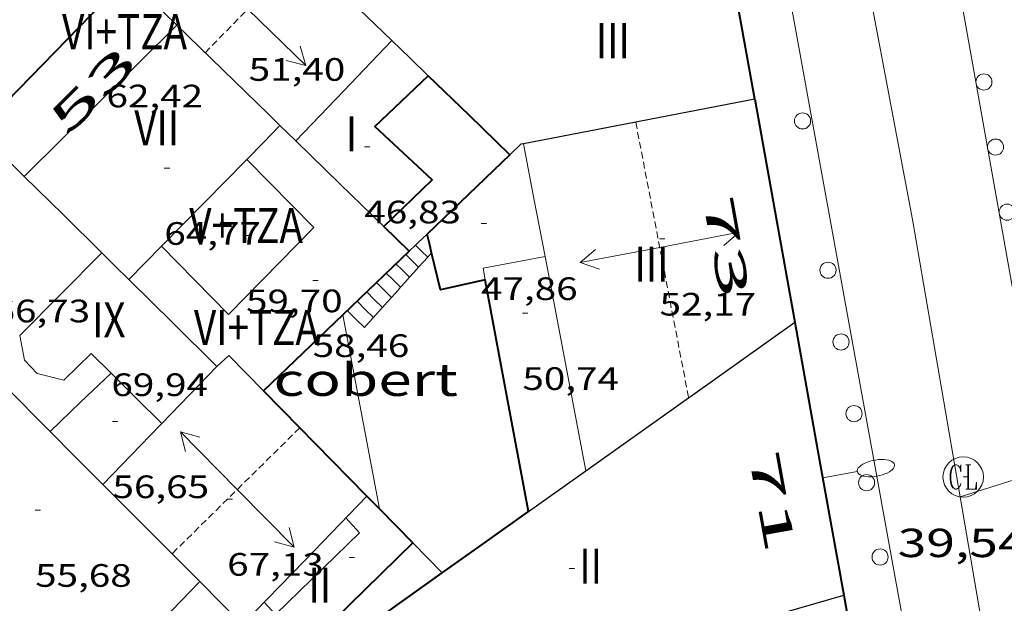
# Model space of a CAD drawing. Units: inches. Extents: x 452993 to 454009, y 4598997 to 4599502.
# Drawn here: x 453219 to 453255, y 4599176 to 4599198 of the extents above; entities that cross this region are included whole.
import ezdxf
from ezdxf.enums import TextEntityAlignment as Align

# ---------------------------------------------------------------- set-up
doc = ezdxf.new("R2010")
doc.units = ezdxf.units.IN
doc.header["$MEASUREMENT"] = 0
doc.linetypes.add('DGN Style 1', pattern=[6.297422240000001, 0.01047824, -6.286944000000001])
doc.linetypes.add('TRAZOS2', pattern=[0.375, 0.25, -0.125])
for name, color, linetype, lineweight in [('CARENER', 7, 'Continuous', 0), ('COBERT', 7, 'Continuous', 0), ('COTA ALTIMETRICA', 7, 'Continuous', 0), ('COTA EDIFICI', 7, 'Continuous', 0), ('EIX VIA URBANA PAVIMENTADA', 7, 'Continuous', 0), ('ESCALES', 7, 'Continuous', 0), ('FACANA EXTERIOR', 7, 'Continuous', 0), ('FANAL', 7, 'Continuous', 0), ('LINIA DE VOLADA', 7, 'Continuous', 0), ('LINIA VOLUMETRICA', 7, 'Continuous', 0), ('MITGERES', 7, 'Continuous', 0), ('MUR', 7, 'Continuous', 0), ('PROTECCIO PEATONAL', 7, 'Continuous', 0), ('REGISTRE CLAVEGUERAM', 7, 'Continuous', 0), ('TEXT DE NUMERO DE PLANTES', 7, 'Continuous', 0), ('TEXT DE NUMERO DE POLICIA', 7, 'Continuous', 0), ('VORERA', 7, 'Continuous', 0)]:
    doc.layers.add(name, color=color, linetype=linetype, lineweight=lineweight)
doc.styles.add('Style-Arial', font='ARIAL.TTF')

# ---------------------------------------------------------------- blocks, each defined once
blk = doc.blocks.new('COTA')
at = {"color": 0, "linetype": 'ByBlock', "lineweight": -2}
blk.add_line((0, 0), (0.2, 0), dxfattribs=at)
blk = doc.blocks.new('PPEAT')
at = {"color": 0, "linetype": 'ByBlock', "lineweight": -2}
blk.add_circle((0, 0), 0.2991005201944986, dxfattribs=at)
blk = doc.blocks.new('SENTIT')
at = {"color": 0, "linetype": 'ByBlock', "lineweight": -2}
blk.add_line((0, 0), (3, 0), dxfattribs=at)
at = {"color": 0, "linetype": 'ByBlock', "lineweight": -2, "flags": 128}
blk.add_lwpolyline([(2.35, 0.376), (3, 0), (2.35, -0.374)], dxfattribs=at)
blk = doc.blocks.new('FANALP')
at = {"color": 0, "linetype": 'ByBlock', "lineweight": -2, "flags": 128}
for points in [[(1.3, 0), (0, 0)], [(2.7, 0), (2.692, 0.046), (2.668, 0.09), (2.63, 0.132), (2.576, 0.17), (2.51, 0.206), (2.432, 0.236), (2.344, 0.262), (2.248, 0.28), (2.146, 0.294), (2.04, 0.3), (1.936, 0.298), (1.83, 0.292), (1.73, 0.278), (1.636, 0.256), (1.55, 0.23), (1.474, 0.198), (1.41, 0.162), (1.36, 0.122), (1.326, 0.08), (1.304, 0.036), (1.3, -0.01), (1.312, -0.056), (1.34, -0.1), (1.382, -0.14), (1.438, -0.18), (1.508, -0.214), (1.588, -0.242), (1.678, -0.266), (1.776, -0.284), (1.878, -0.296), (1.982, -0.3), (2.088, -0.298), (2.192, -0.288), (2.292, -0.272), (2.384, -0.252), (2.468, -0.224), (2.54, -0.19), (2.602, -0.154), (2.648, -0.112), (2.68, -0.07), (2.698, -0.024), (2.7, 0)]]:
    blk.add_lwpolyline(points, dxfattribs=at)
blk = doc.blocks.new('RCLAVC')
at = {"color": 0, "linetype": 'ByBlock', "lineweight": -2, "flags": 128}
for points in [[(-0.158, 0.43), (-0.122, 0.26), (-0.122, 0.6), (-0.158, 0.43), (-0.228, 0.544), (-0.332, 0.6), (-0.402, 0.6), (-0.508, 0.544), (-0.578, 0.43), (-0.612, 0.316), (-0.648, 0.146), (-0.648, -0.146), (-0.612, -0.316), (-0.578, -0.43), (-0.508, -0.544), (-0.402, -0.6), (-0.332, -0.6), (-0.228, -0.544), (-0.158, -0.43), (-0.122, -0.316)], [(-0.402, 0.6), (-0.472, 0.544), (-0.542, 0.43), (-0.578, 0.316), (-0.612, 0.146), (-0.612, -0.146), (-0.578, -0.316), (-0.542, -0.43), (-0.472, -0.544), (-0.402, -0.6)], [(0.122, 0.6), (0.368, 0.6)], [(0.226, 0.6), (0.226, -0.6)], [(0.262, 0.6), (0.262, -0.6)], [(0.122, -0.6), (0.648, -0.6), (0.648, -0.26), (0.612, -0.6)]]:
    blk.add_lwpolyline(points, dxfattribs=at)
at = {"color": 0, "linetype": 'ByBlock', "lineweight": -2}
blk.add_circle((-0.001401012718677521, -0.0007607361078262329), 1, dxfattribs=at)

msp = doc.modelspace()

# ---------------------------------------------------------------- linework, layer by layer
at = {"layer": 'CARENER', "color": 1, "linetype": 'TRAZOS2', "lineweight": 20}
for points, elevation in [([(453225.57495103, 4599196.456198944), (453229.1619345366, 4599200.127126342)], 51.32707957738081), ([(453241.5289562498, 4599193.884073908), (453241.5289987296, 4599193.883852436)], 52.04808069521459), ([(453241.5289987296, 4599193.883852436), (453243.4878746393, 4599183.671080518)], 52.04808117229065), ([(453243.4878746393, 4599183.671080518), (453243.4878817953, 4599183.67104321)], 52.07008064895941), ([(453229.0827400123, 4599182.558041302), (453224.3498082609, 4599177.890179455)], 67.30910416824729), ([(453229.0828510174, 4599182.55815078), (453229.0827400123, 4599182.558041302)], 67.30910435587339)]:
    msp.add_lwpolyline(points, dxfattribs=dict(at, elevation=elevation))
at = {"layer": 'COBERT', "color": 1, "linetype": 'Continuous', "lineweight": 0, "extrusion": (-0.01181601394383738, 8.967304235252596e-08, 0.9999301884704108), "elevation": -5308.435739503945, "flags": 128}
msp.add_lwpolyline([(453199.5850175332, 4599186.739621222), (453200.2620386038, 4599183.148610517), (453200.9390596665, 4599179.556599812)], dxfattribs=at)
at = {"layer": 'EIX VIA URBANA PAVIMENTADA', "color": 1, "linetype": 'Continuous', "lineweight": 20}
for points in [[(453231.8012174829, 4599230.301204175, 43.62406763464961), (453247.3161174731, 4599213.950061104, 42.02306515245922), (453251.7859447455, 4599190.271990479, 40.35906257259361), (453253.546136856, 4599179.994045439, 39.92132673838778)], [(453343.7071885052, 4599209.349297007, 41.87206339337006), (453339.3422057601, 4599206.78135174, 41.71906468113761), (453308.7410870322, 4599197.386569361, 40.99106355244641), (453253.546136856, 4599179.994045439, 39.92106707662631)], [(453253.546136856, 4599179.994045439, 39.92106707662631), (453253.5458694893, 4599179.993961189, 39.92106189351841)], [(453253.546136856, 4599179.994045439, 39.92132673838778), (453263.1094606213, 4599124.152802047, 37.5430582066672)]]:
    msp.add_polyline3d(points, dxfattribs=at)
at = {"layer": 'ESCALES', "color": 1, "linetype": 'Continuous', "lineweight": 0, "flags": 128}
for points, elevation in [([(453233.3692974695, 4599189.322747139), (453233.3689089917, 4599189.323128747)], 47.84407417733761), ([(453233.4859029892, 4599188.508126595), (453233.2479043957, 4599188.742128764), (453233.0089058083, 4599188.977130942)], 47.37707345330081), ([(453233.1508996473, 4599188.136128561), (453232.8989011307, 4599188.383130856), (453232.6469026141, 4599188.63013315)], 46.91107273081441), ([(453232.8148963038, 4599187.764130534), (453232.5518978688, 4599188.024132933), (453232.2868994307, 4599188.284135345)], 46.445072008328), ([(453232.1458896291, 4599187.021134458), (453231.8558913419, 4599187.306137099), (453231.5648930608, 4599187.592139751)], 45.5120705618048), ([(453232.4798929619, 4599187.392132497), (453232.2038945978, 4599187.664135014), (453231.9258962458, 4599187.938137548)], 45.97907128584161), ([(453231.8118862811, 4599186.648136414), (453231.5078880708, 4599186.946139182), (453231.2038898682, 4599187.245141952)], 45.04606983931841), ([(453231.4768829392, 4599186.276138379), (453231.159884815, 4599186.588141268), (453230.8428866832, 4599186.899144155)], 44.58006911683201)]:
    msp.add_lwpolyline(points, dxfattribs=dict(at, elevation=elevation))
at = {"layer": 'ESCALES', "color": 1, "linetype": 'Continuous', "lineweight": 0, "elevation": 47.84407417733761}
msp.add_lwpolyline([(453233.8209063236, 4599188.879124629), (453233.5949076577, 4599189.101126688), (453233.3692974695, 4599189.322747139)], dxfattribs=at)
at = {"layer": 'ESCALES', "color": 1, "linetype": 'Continuous', "lineweight": 0, "extrusion": (-0.6736514191383505, -0.3039584261668152, 0.6736490485817369), "elevation": -1703251.421470111, "flags": 128}
msp.add_lwpolyline([(-4005791.71635882, 1552587.584260758), (-4005791.6720507, 1552587.434067992), (-4005791.627331293, 1552587.285228315)], dxfattribs=at)
at = {"layer": 'ESCALES', "color": 1, "linetype": 'Continuous', "lineweight": 0, "extrusion": (0.7061940493525369, -0.7062047663076829, 0.0506437824750262), "elevation": -2927895.644631892, "flags": 128}
msp.add_lwpolyline([(3572580.107958042, 148518.3859262534), (3572579.85905607, 148518.1346033617), (3572579.60873988, 148517.8832804701)], dxfattribs=at)
at = {"layer": 'ESCALES', "color": 1, "linetype": 'Continuous', "lineweight": 0, "extrusion": (-0.6735970458719855, -0.3041990508660132, 0.6735948019727818), "elevation": -1704333.458346984, "flags": 128}
msp.add_lwpolyline([(-4005037.55408311, 1553343.870955668), (-4005037.453714615, 1553343.530000308), (-4005037.352934535, 1553343.190397946)], dxfattribs=at)
at = {"layer": 'ESCALES', "color": 1, "linetype": 'Continuous', "lineweight": 0, "extrusion": (-0.7420975761461966, 0.6702918673816199, 2.853726986650953e-08), "elevation": 2746455.181494618, "flags": 128}
msp.add_lwpolyline([(-3716844.863137132, 47.01069667404744), (-3716844.612497559, 46.75869628320358), (-3716844.36185799, 46.50669589255047)], dxfattribs=at)
at = {"layer": 'ESCALES', "color": 1, "linetype": 'Continuous', "lineweight": 0, "extrusion": (-0.6484597573081589, -0.3381990262762704, 0.6819980658166314), "elevation": -1849312.29371328, "flags": 128}
msp.add_lwpolyline([(-3868311.894756558, 1724573.918857319), (-3868311.845551063, 1724573.727431251), (-3868311.719837222, 1724573.231090798)], dxfattribs=at)
at = {"layer": 'ESCALES', "color": 1, "linetype": 'Continuous', "lineweight": 0, "extrusion": (-0.8792835041900385, 0.336797384702492, 0.3367907969598459), "elevation": 1150489.962311443, "flags": 128}
msp.add_lwpolyline([(-4457018.350953629, -411466.4224298564), (-4457018.117525016, -411466.6879415706), (-4457017.885030247, -411466.9545153314)], dxfattribs=at)
at = {"layer": 'ESCALES', "color": 1, "linetype": 'Continuous', "lineweight": 0, "extrusion": (-0.8801936733982707, 0.3356065520566307, 0.3355999694968972), "elevation": 1144600.528039695, "flags": 128}
msp.add_lwpolyline([(-4458877.388302679, -407728.7122724365), (-4458877.154076419, -407728.9787259018), (-4458876.920784546, -407729.2462409348)], dxfattribs=at)
at = {"layer": 'ESCALES', "color": 1, "linetype": 'Continuous', "lineweight": 0, "extrusion": (-0.673597069326982, -0.3041990181144305, 0.6735947933084976), "elevation": -1704333.318347284, "flags": 128}
msp.add_lwpolyline([(-4005036.671176646, 1553340.305353476), (-4005036.57080814, 1553339.96439812), (-4005036.470028048, 1553339.624795762)], dxfattribs=at)
at = {"layer": 'FACANA EXTERIOR', "color": 1, "linetype": 'Continuous', "lineweight": 40, "extrusion": (0.9695619623178537, 0.1094926089604218, 0.2189999310716623), "elevation": 943040.8873178354, "flags": 128}
msp.add_lwpolyline([(4519283.360991959, -211603.0642255429), (4519286.349740422, -211602.1746291324), (4519289.340476256, -211601.2860576025)], dxfattribs=at)
at = {"layer": 'FACANA EXTERIOR', "color": 1, "linetype": 'Continuous', "lineweight": 40, "extrusion": (0.3737154424510741, -0.3548448763534634, 0.856984178266608), "elevation": -1462572.408608053, "flags": 128}
msp.add_lwpolyline([(3647303.77811462, 2432291.995633736), (3647303.997969713, 2432291.989812359), (3647311.714814757, 2432291.88114664)], dxfattribs=at)
at = {"layer": 'FACANA EXTERIOR', "color": 1, "linetype": 'Continuous', "lineweight": 40, "extrusion": (-0.5724815768416286, -0.5869708309376492, 0.5724771504656655), "elevation": -2959027.953736822, "flags": 128}
msp.add_lwpolyline([(-2886762.501362175, 2066096.023957434), (-2886764.603880465, 2066096.006882585), (-2886766.705682862, 2066095.991027368)], dxfattribs=at)
at = {"layer": 'FACANA EXTERIOR', "color": 1, "linetype": 'Continuous', "lineweight": 40, "extrusion": (-0.5720096835659719, -0.2185757477560462, 0.7905881129890848), "elevation": -1264490.279927378, "flags": 128}
msp.add_lwpolyline([(-4134436.838758934, 1632642.161225018), (-4134432.71596885, 1632641.173223676), (-4134428.592601595, 1632640.183589274)], dxfattribs=at)
at = {"layer": 'FACANA EXTERIOR', "color": 1, "linetype": 'Continuous', "lineweight": 40, "extrusion": (0.4152365483063203, 0.3984258846950393, 0.81782358938565), "elevation": 2020678.998689401, "flags": 128}
msp.add_lwpolyline([(3004804.03968929, -2871585.975876218), (3004804.039689289, -2871583.3797289), (3004804.03968929, -2871580.783581581)], dxfattribs=at)
at = {"layer": 'FACANA EXTERIOR', "color": 1, "linetype": 'Continuous', "lineweight": 40, "extrusion": (0.6269923221367668, 0.4623480615630279, 0.626988754245605), "elevation": 2410637.106629323, "flags": 128}
msp.add_lwpolyline([(3432615.695544955, -1940087.33966165), (3432616.34170651, -1940087.170219533), (3432616.988461562, -1940086.999493764)], dxfattribs=at)
at = {"layer": 'FACANA EXTERIOR', "color": 1, "linetype": 'Continuous', "lineweight": 40, "flags": 128}
for points, elevation in [([(453233.9679077959, 4599189.043123769), (453233.8849103, 4599189.390124937), (453233.8019128118, 4599189.738126105)], 48.42307507501921), ([(453235.955903245, 4599188.037107124), (453234.2958979246, 4599187.675119157), (453233.9679077959, 4599189.043123769)], 48.42307507501921), ([(453229.0827400123, 4599182.558041302), (453227.7418593029, 4599183.924163072)], 60.69132536217779), ([(453228.9183359185, 4599173.305584785), (453230.5857921457, 4599174.492126871), (453234.3628183894, 4599177.179102379)], 48.65416350697665)]:
    msp.add_lwpolyline(points, dxfattribs=dict(at, elevation=elevation))
at = {"layer": 'FACANA EXTERIOR', "color": 1, "linetype": 'Continuous', "lineweight": 40, "extrusion": (0.4070068091170423, 0.4070006326350607, 0.8177383092206358), "elevation": 2056385.890471211, "flags": 128}
msp.add_lwpolyline([(2931660.68400947, -2921404.347458886), (2931660.720071971, -2921402.262638994), (2931660.754720257, -2921400.177819104)], dxfattribs=at)
at = {"layer": 'FACANA EXTERIOR', "color": 1, "linetype": 'Continuous', "lineweight": 40, "extrusion": (0.70490673226246, 0.07882852056016583, 0.7049060669034961), "elevation": 682072.1183507378, "flags": 128}
msp.add_lwpolyline([(4520317.913514866, -677775.416372799), (4520322.267955778, -677774.9638136623), (4520326.622507833, -677774.5098446842)], dxfattribs=at)
at = {"layer": 'FACANA EXTERIOR', "color": 1, "linetype": 'Continuous', "lineweight": 40, "extrusion": (0.8072892647641051, -0.4173063342266461, 0.4173002113718006), "elevation": -1553358.021668973, "flags": 128}
msp.add_lwpolyline([(4293732.995067536, 713353.0218920631), (4293731.071538935, 713354.5965526261), (4293729.147121998, 713356.1701127973)], dxfattribs=at)
at = {"layer": 'FACANA EXTERIOR', "color": 1, "linetype": 'Continuous', "lineweight": 40, "extrusion": (-0.984261264593699, -0.1767194472049205, 2.172361696450401e-13), "elevation": -1258879.572396982, "flags": 128}
msp.add_lwpolyline([(-4446703.458042546, 53.45008314235427), (-4446698.320164111, 52.70808199195746), (-4446693.182285668, 51.96708084311108)], dxfattribs=at)
at = {"layer": 'FACANA EXTERIOR', "color": 1, "linetype": 'Continuous', "lineweight": 40, "elevation": 55.05308535418226}
msp.add_lwpolyline([(453231.5708356395, 4599180.023127972), (453229.6558474738, 4599181.974145527), (453229.0827400123, 4599182.558041302)], dxfattribs=at)
at = {"layer": 'FACANA EXTERIOR', "color": 1, "linetype": 'Continuous', "lineweight": 40, "extrusion": (-0.7071017264701193, -0.7070909962352234, 0.005428762847656558), "elevation": -3572519.311777198, "flags": 128}
msp.add_lwpolyline([(-2931654.717380541, 19448.65778839081), (-2931655.045478595, 19449.17879687607), (-2931655.372162435, 19449.69980536132)], dxfattribs=at)
at = {"layer": 'FACANA EXTERIOR', "color": 1, "linetype": 'Continuous', "lineweight": 40, "extrusion": (0.918433058824403, 0.2797112048808241, 0.2797183553551121), "elevation": 1702720.442514685, "flags": 128}
msp.add_lwpolyline([(4267617.274505208, -496031.4987349995), (4267618.060972258, -496030.0342746393), (4267618.84648269, -496028.5687727007)], dxfattribs=at)
at = {"layer": 'FACANA EXTERIOR', "color": 1, "linetype": 'Continuous', "lineweight": 40, "extrusion": (-1.675948952929187e-06, -0.1824604383909561, 0.9832131958122671), "elevation": -839120.0996739769, "flags": 128}
msp.add_lwpolyline([(453192.1181009387, 4521984.794011092), (453193.7161015997, 4521985.950427955), (453195.3141022604, 4521987.106844813)], dxfattribs=at)
at = {"layer": 'FACANA EXTERIOR', "color": 1, "linetype": 'Continuous', "lineweight": 40, "extrusion": (0.008909277277475404, -6.759938202659158e-08, 0.9999603116016098), "elevation": 4085.75615447418, "flags": 128}
msp.add_lwpolyline([(453214.8552924907, 4599178.291388586), (453212.4981777529, 4599175.980402889), (453210.1410630075, 4599173.668417186)], dxfattribs=at)
at = {"layer": 'FACANA EXTERIOR', "color": 1, "linetype": 'Continuous', "lineweight": 40, "extrusion": (0.6328616961336184, -4.922564683234021e-06, 0.7742648600722158), "elevation": 286861.6786017852, "flags": 128}
msp.add_lwpolyline([(4599179.882340866, -350874.3722554541), (4599177.37933707, -350874.9521618874), (4599174.877333278, -350875.5320683207)], dxfattribs=at)
at = {"layer": 'FACANA EXTERIOR', "color": 1, "linetype": 'Continuous', "lineweight": 40}
msp.add_polyline3d([(453232.1979124192, 4599190.014138703, 47.27907330136162), (453233.991928365, 4599191.749127781, 47.27907330136162), (453231.8589400282, 4599193.722147024, 47.43907354942561), (453233.8429573536, 4599195.600134882, 47.47907361144161)], dxfattribs=at)
at = {"layer": 'LINIA DE VOLADA', "color": 7, "linetype": 'Continuous', "lineweight": 0, "elevation": 65.84310208298722, "flags": 128}
msp.add_lwpolyline([(453230.7908283227, 4599179.218132641), (453231.2948249082, 4599178.665127959), (453228.1847971191, 4599175.638146863), (453227.7587998958, 4599176.091150798)], dxfattribs=at)
at = {"layer": 'LINIA VOLUMETRICA', "color": 1, "linetype": 'Continuous', "lineweight": 20, "extrusion": (-0.006376064952079326, 4.739797962737221e-08, 0.9999796726912628), "elevation": -2823.055252567341, "flags": 128}
msp.add_lwpolyline([(453210.0880736744, 4599191.874376475), (453212.9111566962, 4599194.676359398), (453215.7342397256, 4599197.479342325)], dxfattribs=at)
at = {"layer": 'LINIA VOLUMETRICA', "color": 1, "linetype": 'Continuous', "lineweight": 20, "extrusion": (-3.426813732688258e-07, -0.04516377076760335, 0.9989795962931045), "elevation": -207667.436792109, "flags": 128}
msp.add_lwpolyline([(453194.0374115088, 4594505.83319531), (453195.8174142686, 4594507.693096042), (453197.5984170299, 4594509.552996771)], dxfattribs=at)
at = {"layer": 'LINIA VOLUMETRICA', "color": 1, "linetype": 'Continuous', "lineweight": 20, "extrusion": (-9.413243649343777e-08, -0.01279895448193057, 0.9999180900274587), "elevation": -58798.3815493091, "flags": 128}
msp.add_lwpolyline([(453228.3489411062, 4598817.887411512), (453227.7339354097, 4598817.262364008), (453227.1199297148, 4598816.637316504)], dxfattribs=at)
at = {"layer": 'LINIA VOLUMETRICA', "color": 1, "linetype": 'Continuous', "lineweight": 20, "extrusion": (0.01002454892306019, -7.797357716923481e-08, 0.9999497529470586), "elevation": 4593.978097530111, "flags": 128}
msp.add_lwpolyline([(453214.8844724376, 4599188.909449922), (453214.4854676038, 4599190.996456184), (453214.0864627776, 4599193.084462448)], dxfattribs=at)
at = {"layer": 'LINIA VOLUMETRICA', "color": 1, "linetype": 'Continuous', "lineweight": 20, "extrusion": (0.1219459443647752, -0.1321101166240082, 0.9837052931333521), "elevation": -552265.2110720917, "flags": 128}
msp.add_lwpolyline([(3452550.315989153, 3022066.509488894), (3452548.075626499, 3022066.398246886), (3452545.817572013, 3022066.28700488)], dxfattribs=at)
at = {"layer": 'LINIA VOLUMETRICA', "color": 1, "linetype": 'Continuous', "lineweight": 20, "extrusion": (-0.7128360240258732, 0.7013307371354591, 1.359637009486325e-07), "elevation": 2902478.450233145, "flags": 128}
msp.add_lwpolyline([(-3596327.70620401, 66.0874713616762), (-3596326.837846745, 66.07947134927296), (-3596325.969489482, 66.07247133842019)], dxfattribs=at)
at = {"layer": 'LINIA VOLUMETRICA', "color": 1, "linetype": 'Continuous', "lineweight": 20, "extrusion": (0.02500411379340275, -0.07029096732913867, 0.9972131037071968), "elevation": -311897.8923086787, "flags": 128}
msp.add_lwpolyline([(1968439.578632123, 4169642.52245055), (1968439.648508785, 4169642.964776081), (1968441.954955692, 4169642.602873375)], dxfattribs=at)
at = {"layer": 'LINIA VOLUMETRICA', "color": 1, "linetype": 'Continuous', "lineweight": 20, "extrusion": (0.9777850288864566, 0.1866784163127629, 0.09532893667963739), "elevation": 1301743.642650696, "flags": 128}
msp.add_lwpolyline([(4432586.996484526, -124610.5191075403), (4432593.165160371, -124610.5070526215), (4432595.083249872, -124610.5040388918)], dxfattribs=at)
at = {"layer": 'LINIA VOLUMETRICA', "color": 1, "linetype": 'Continuous', "lineweight": 20, "flags": 128}
for points, elevation in [([(453226.0128635039, 4599184.831177596), (453224.9918539085, 4599183.775183706), (453223.9708443132, 4599182.719189816)], 66.5571031899728), ([(453222.0968555055, 4599184.577206915), (453220.9628455907, 4599183.502213853), (453219.8288356684, 4599182.42622079)], 67.36510444269602), ([(453223.9708443132, 4599182.719189816), (453223.8998436492, 4599182.646190242), (453221.789823784, 4599180.45920286)], 66.5571031899728), ([(453226.9617924232, 4599175.269155571), (453229.2658140308, 4599177.646141775), (453231.57083564, 4599180.02312797)], 66.54910317756963)]:
    msp.add_lwpolyline(points, dxfattribs=dict(at, elevation=elevation))
at = {"layer": 'LINIA VOLUMETRICA', "color": 1, "linetype": 'Continuous', "lineweight": 20, "extrusion": (0.007801231180171194, 0.05408510856784694, 0.9985058546765151), "elevation": 252352.8861983103, "flags": 128}
msp.add_lwpolyline([(208009.0389575072, -4609874.609756758), (208010.0989818029, -4609875.396657575), (208011.1590060988, -4609876.183558391)], dxfattribs=at)
at = {"layer": 'LINIA VOLUMETRICA', "color": 1, "linetype": 'Continuous', "lineweight": 20, "extrusion": (-0.03609732037751461, 0.03609786248570026, 0.9986961138331953), "elevation": 149716.2852655708, "flags": 128}
msp.add_lwpolyline([(-3572565.869552603, -2927831.82486108), (-3572562.941418879, -2927831.766094733), (-3572560.014699371, -2927831.707328385)], dxfattribs=at)
at = {"layer": 'LINIA VOLUMETRICA', "color": 1, "linetype": 'Continuous', "lineweight": 20}
for points in [[(453227.1199234546, 4599192.506181097, 59.62209243794881), (453229.6079081306, 4599189.978158299, 59.61509242709601), (453226.4368787293, 4599186.751177356, 59.61509242709601), (453223.9628941889, 4599189.294200071, 59.61509242709601)], [(453222.0968555055, 4599184.577206915, 69.90310837761122), (453221.3528599516, 4599185.315213705, 69.86910832489761), (453220.3348508843, 4599184.328219899, 69.87710833730083), (453219.3478511525, 4599184.565227754, 69.87710833730083), (453218.8798542358, 4599185.067232084, 69.87710833730083), (453218.7078609117, 4599185.982234808, 69.87710833730083), (453221.7468888336, 4599189.041216493, 69.87710833730083)]]:
    msp.add_polyline3d(points, dxfattribs=at)
at = {"layer": 'MITGERES', "color": 1, "linetype": 'Continuous', "lineweight": 30}
for points, elevation in [([(453232.4949651596, 4599196.904147135), (453231.5809704501, 4599197.788155441), (453229.1619345366, 4599200.127126342)], 58.91409134026617), ([(453245.9399695229, 4599194.732041752), (453241.6549566281, 4599193.908072988), (453241.5289987296, 4599193.883852436)], 50.35607807194251), ([(453239.6858553751, 4599180.966067864), (453243.4878746393, 4599183.671080518)], 50.07607763656415)]:
    msp.add_lwpolyline(points, dxfattribs=dict(at, elevation=elevation))
at = {"layer": 'MITGERES', "color": 1, "linetype": 'Continuous', "lineweight": 30, "extrusion": (0.6270106866726332, 0.4622981682185062, 0.6270071789542181), "elevation": 2410415.961572551, "flags": 128}
msp.add_lwpolyline([(3432830.34422163, -1940000.166180152), (3432831.59877611, -1939999.836275207), (3432832.853924039, -1939999.505086585)], dxfattribs=at)
at = {"layer": 'MITGERES', "color": 1, "linetype": 'Continuous', "lineweight": 30, "extrusion": (0.09921969268926639, -0.1823301723483793, 0.9782183605075393), "elevation": -793543.1809787283, "flags": 128}
msp.add_lwpolyline([(2596452.713838448, 3739882.574562978), (2596452.5360205, 3739883.162293312), (2596451.132784628, 3739887.787056605)], dxfattribs=at)
at = {"layer": 'MITGERES', "color": 1, "linetype": 'Continuous', "lineweight": 30, "extrusion": (0.6952847598498934, 0.7187343756357255, 4.151015436875061e-14), "elevation": 3620726.561745968, "flags": 128}
msp.add_lwpolyline([(2871995.865207533, 58.92709121012388), (2871996.802961621, 58.92009119927109), (2871997.740715707, 58.91409118996869)], dxfattribs=at)
at = {"layer": 'MITGERES', "color": 1, "linetype": 'Continuous', "lineweight": 30, "flags": 128}
for points, elevation in [([(453241.5289987296, 4599193.883852436), (453237.3699437324, 4599193.084104222)], 50.08846435539327), ([(453243.4878746393, 4599183.671080518), (453243.5538822536, 4599183.718042782), (453247.4229091399, 4599186.471017692)], 50.57835823570025), ([(453241.0648590196, 4599173.991869998), (453244.1478161465, 4599174.884024578), (453249.2388352167, 4599176.356988234)], 46.67782504297773)]:
    msp.add_lwpolyline(points, dxfattribs=dict(at, elevation=elevation))
at = {"layer": 'MITGERES', "color": 1, "linetype": 'Continuous', "lineweight": 30, "extrusion": (-0.7019773770908061, -0.7121267682095793, 0.0101601206731236), "elevation": -3593356.359933108, "flags": 128}
msp.add_lwpolyline([(-2905929.34509947, 36578.17433844689), (-2905930.549328987, 36578.26034301936), (-2905931.752144327, 36578.3453475387)], dxfattribs=at)
at = {"layer": 'MITGERES', "color": 1, "linetype": 'Continuous', "lineweight": 30, "extrusion": (0.6266251845566636, 0.4633422194638324, 0.626621788435143), "elevation": 2415043.010993116, "flags": 128}
msp.add_lwpolyline([(3428576.37893135, -1941758.409587973), (3428576.780893246, -1941758.304368349), (3428577.183449693, -1941758.197865558)], dxfattribs=at)
at = {"layer": 'MITGERES', "color": 1, "linetype": 'Continuous', "lineweight": 30, "extrusion": (0.6971591061259919, 0.716916439165408, 6.376579752283375e-14), "elevation": 3613209.881945564, "flags": 128}
msp.add_lwpolyline([(2881437.585718045, 59.6670922773176), (2881439.862120704, 60.12809299205202), (2881442.138523364, 60.59009370833682)], dxfattribs=at)
at = {"layer": 'MITGERES', "color": 1, "linetype": 'Continuous', "lineweight": 30, "extrusion": (-0.1850857912489935, 0.7892834806953738, 0.5854697575273461), "elevation": 3546208.506673767, "flags": 128}
msp.add_lwpolyline([(-1491287.330153134, -2560950.695930848), (-1491287.228456249, -2560950.703331924), (-1491286.746768999, -2560950.217327969)], dxfattribs=at)
at = {"layer": 'MITGERES', "color": 1, "linetype": 'Continuous', "lineweight": 30, "extrusion": (0.6094513135449243, 0.560608531733674, 0.5606132094107137), "elevation": 2854598.802113687, "flags": 128}
msp.add_lwpolyline([(3078094.654001412, -1932498.065503724), (3078096.668388182, -1932497.892814367), (3078098.682038973, -1932497.718917392)], dxfattribs=at)
at = {"layer": 'MITGERES', "color": 1, "linetype": 'Continuous', "lineweight": 30, "extrusion": (0.8396294945983857, 0.3840686438143729, 0.3840749778871929), "elevation": 2146961.194091613, "flags": 128}
msp.add_lwpolyline([(3993863.397618153, -893028.5542087775), (3993867.965519707, -893024.1482758138), (3993872.534330637, -893019.7434259218)], dxfattribs=at)
at = {"layer": 'MITGERES', "color": 1, "linetype": 'Continuous', "lineweight": 30, "extrusion": (0.09970113809681123, -7.636401334985234e-07, 0.9950174285215397), "elevation": 45249.94279701155, "flags": 128}
msp.add_lwpolyline([(4599191.527437851, -450922.8026447755), (4599192.01943858, -450922.3011452093), (4599192.512439308, -450921.7996456429)], dxfattribs=at)
at = {"layer": 'MITGERES', "color": 1, "linetype": 'Continuous', "lineweight": 30, "extrusion": (0.09926254461296975, -7.472262881614252e-07, 0.9950612781313521), "elevation": 45051.24068113227, "flags": 128}
msp.add_lwpolyline([(4599188.242831585, -450946.5902120003), (4599189.855834185, -450944.9480996269), (4599191.467836783, -450943.3059872536)], dxfattribs=at)
at = {"layer": 'MITGERES', "color": 1, "linetype": 'Continuous', "lineweight": 30, "extrusion": (0.5655279638781155, -0.6296637085158202, 0.5326365892895241), "elevation": -2639592.298292995, "flags": 128}
msp.add_lwpolyline([(3410372.123637341, 1661271.391267014), (3410372.041629036, 1661274.855584532), (3410371.443365737, 1661274.827227227)], dxfattribs=at)
at = {"layer": 'MITGERES', "color": 1, "linetype": 'Continuous', "lineweight": 30, "extrusion": (0.3027280412275436, -0.5851339952116801, 0.7523123956855637), "elevation": -2553891.170487614, "flags": 128}
msp.add_lwpolyline([(2515907.574560049, 2916456.729644051), (2515907.131853693, 2916458.589069879), (2515906.736727861, 2916460.249650986)], dxfattribs=at)
at = {"layer": 'MITGERES', "color": 1, "linetype": 'Continuous', "lineweight": 30, "extrusion": (0.271663018222536, -0.530987659252335, 0.802652670992845), "elevation": -2318939.680915092, "flags": 128}
msp.add_lwpolyline([(2498279.346948946, 3120736.289685104), (2498280.638079927, 3120736.52608546), (2498281.929645684, 3120736.760809223)], dxfattribs=at)
at = {"layer": 'MITGERES', "color": 1, "linetype": 'Continuous', "lineweight": 30, "extrusion": (0.7358091248504344, -0.06141689152457875, 0.6743981740947229), "elevation": 51055.65827704976, "flags": 128}
msp.add_lwpolyline([(4620937.829808208, -46561.20114105106), (4620939.472454249, -46558.32993905312), (4620941.116179997, -46555.46009139546)], dxfattribs=at)
at = {"layer": 'MITGERES', "color": 1, "linetype": 'Continuous', "lineweight": 30, "extrusion": (-0.6996061885959519, -0.7143757580349248, 0.01478029804408092), "elevation": -3602618.957613369, "flags": 128}
msp.add_lwpolyline([(-2894153.267937666, 53304.27568104091), (-2894154.39286267, 53305.21478507936), (-2894155.516373536, 53306.15288900703)], dxfattribs=at)
at = {"layer": 'MUR', "color": 1, "linetype": 'Continuous', "lineweight": 20, "elevation": 53.21308250259608}
msp.add_lwpolyline([(453233.8019128118, 4599189.738126107), (453233.4699098766, 4599189.419128131), (453233.3692974695, 4599189.322747139)], dxfattribs=at)
at = {"layer": 'MUR', "color": 1, "linetype": 'Continuous', "lineweight": 20, "elevation": 53.63497544616462, "flags": 128}
msp.add_lwpolyline([(453233.3692974695, 4599189.322747139), (453233.13690694, 4599189.100130163)], dxfattribs=at)
at = {"layer": 'MUR', "color": 1, "linetype": 'Continuous', "lineweight": 20, "extrusion": (-0.2854620087924455, -0.9148916979902969, 0.2854551146583527), "elevation": -4337116.301589075, "flags": 128}
msp.add_lwpolyline([(-937226.0268278426, 1291852.033290362), (-937226.7126966082, 1291853.323995851), (-937227.3995199889, 1291854.613657926)], dxfattribs=at)
at = {"layer": 'VORERA', "color": 1, "linetype": 'Continuous', "lineweight": 0, "extrusion": (0.01206334942848512, -0.06763374141979407, 0.9976372851002147), "elevation": -305552.1317535854, "flags": 128}
msp.add_lwpolyline([(1253792.387549461, 4437683.891835932), (1253792.387549461, 4437642.946312459)], dxfattribs=at)
at = {"layer": 'VORERA', "color": 1, "linetype": 'Continuous', "lineweight": 0, "extrusion": (0.01375381739664177, -0.07711537164018356, 0.9969273052554114), "elevation": -348393.8136698504, "flags": 128}
msp.add_lwpolyline([(1253753.088633849, 4434487.095281078), (1253753.088633848, 4434496.286906831)], dxfattribs=at)
at = {"layer": 'VORERA', "color": 1, "linetype": 'Continuous', "lineweight": 0}
msp.add_polyline3d([(453258.4945490921, 4599136.755856604, 37.9940589058976), (453252.7297790403, 4599168.239949158, 39.01006048110401), (453247.1240046598, 4599199.121039571, 41.07406368112961), (453245.4680690296, 4599207.943065813, 41.71406467338561)], dxfattribs=at)

# ---------------------------------------------------------------- block references
at = {"layer": 'CARENER', "color": 1, "linetype": 'Continuous', "lineweight": 20, "yscale": 1.000001550399986, "zscale": 1.0000015504}
for p, xscale, rotation in [((453227.1569657745, 4599198.076189451, 51.32707957738081), 1.000001550400003, 315.6627183718093), ((453242.4189224232, 4599189.244059957, 52.05808071072321), 1.000001550399996, 10.85803536747294), ((453242.4189224232, 4599189.244059957, 52.05808071072321), 1.000001550399996, 190.858035367473), ((453226.7648300782, 4599180.272164823, 67.30510434967204), 1.000001550399998, 134.6033769598321), ((453226.7648300782, 4599180.272164823, 67.30510434967204), 1.000001550399998, 314.6033769598321)]:
    msp.add_blockref('SENTIT', p, dxfattribs=dict(at, xscale=xscale, rotation=rotation))
at = {"layer": 'COTA ALTIMETRICA', "color": 7, "linetype": 'Continuous', "lineweight": 0, "xscale": 1.000001550400009, "yscale": 1.000001550399986, "zscale": 1.0000015504, "rotation": 359.9995652666707}
msp.add_blockref('COTA', (453253.6618752992, 4599180.735961461, 39.54006130281601), dxfattribs=at)
at = {"layer": 'COTA EDIFICI', "color": 7, "linetype": 'Continuous', "lineweight": 0, "xscale": 1.000001550400009, "yscale": 1.000001550399986, "zscale": 1.0000015504, "rotation": 359.9995652666707}
for p in [(453221.9209515564, 4599197.272227933, 62.41509676821602), (453231.4739337559, 4599192.974148786, 46.83107260678242), (453224.0619162324, 4599192.179203792, 64.76710041475683), (453235.7979188959, 4599190.132111572, 47.8630742067952), (453227.0909019673, 4599189.680176935, 59.69509255112801), (453242.4119247948, 4599189.558060497, 52.16708087971681), (453229.560893209, 4599188.021155623, 58.45509062863201), (453222.1028706595, 4599186.573209964, 69.94110843652642), (453237.329895997, 4599186.801094782, 50.74307867194721), (453222.142842033, 4599182.792203799, 56.64508782240802), (453226.3918268063, 4599179.917167103, 67.12510407060002), (453219.2778126585, 4599179.506220443, 55.67708632162081), (453230.9098173535, 4599177.748129459, 46.69307239282721), (453239.0628268904, 4599177.339066964, 46.39107192460641)]:
    msp.add_blockref('COTA', p, dxfattribs=at)
at = {"layer": 'FANAL', "color": 7, "linetype": 'Continuous', "lineweight": 0, "xscale": 1.000001550400003, "yscale": 1.000001550399986, "zscale": 1.0000015504, "rotation": 10.1787930224849}
msp.add_blockref('FANALP', (453248.4578670262, 4599180.709000904, 52.60508155879202), dxfattribs=at)
at = {"layer": 'PROTECCIO PEATONAL', "color": 7, "linetype": 'Continuous', "lineweight": 0, "xscale": 1.000001550400009, "yscale": 1.000001550399986, "zscale": 1.0000015504, "rotation": 359.9995652666707}
for p in [(453254.4289875396, 4599195.371978332, 40.97406352608962), (453247.7099661814, 4599193.930027077, 40.5860629245344), (453254.8589699051, 4599192.959971329, 40.81106327337441), (453255.2899522721, 4599190.54796432, 40.60906296019361), (453248.6529256539, 4599188.396011342, 40.36206257724481), (453249.1349062411, 4599185.739003564, 40.18506230282401), (453249.6168868359, 4599183.08299579, 40.00706202685281), (453250.0818681479, 4599180.524988296, 39.83606176173441), (453250.5818480194, 4599177.769980231, 39.65206147646081)]:
    msp.add_blockref('PPEAT', p, dxfattribs=at)
at = {"layer": 'REGISTRE CLAVEGUERAM', "color": 7, "linetype": 'Continuous', "lineweight": 0, "xscale": 0.7500011627999923, "yscale": 0.7500011628000038, "zscale": 0.7500011628000001, "rotation": 359.9995652666702}
msp.add_blockref('RCLAVC', (453253.6618752992, 4599180.735961461, 39.54006130281601), dxfattribs=at)

# ---------------------------------------------------------------- texts
at = {"layer": 'COBERT', "color": 7, "linetype": 'Continuous', "lineweight": 20, "style": 'Style-Arial', "width": 1.366665}
msp.add_text('cobert', height=1.20000186048, rotation=359.99956526667, dxfattribs=at).set_placement((453231.5257244889, 4599184.340135006, 46.68707238352481), align=Align.MIDDLE_CENTER)
at = {"layer": 'COTA ALTIMETRICA', "color": 7, "linetype": 'Continuous', "lineweight": 0, "style": 'Style-Arial', "width": 1.333331428571429}
msp.add_text('39,54', height=1.05000162792, rotation=359.99956526667, dxfattribs=at).set_placement((453251.2348569835, 4599178.817976901, 39.54006130281601), align=Align.TOP_LEFT)
at = {"layer": 'COTA EDIFICI', "color": 7, "linetype": 'Continuous', "lineweight": 0, "style": 'Style-Arial', "width": 1.25}
for s, p in [('51,40', (453227.1899520163, 4599196.256186379, 51.39907968900961)), ('62,42', (453221.9209363813, 4599195.272224832, 62.41509676821602)), ('46,83', (453231.4739185807, 4599190.974145684, 46.83107260678242)), ('64,77', (453224.0619010573, 4599190.179200691, 64.76710041475683)), ('47,86', (453235.7979037208, 4599188.13210847, 47.8630742067952)), ('59,70', (453227.0908867921, 4599187.680173835, 59.69509255112801)), ('66,73', (453217.7368694598, 4599187.307244229, 66.73310346284322)), ('52,17', (453242.4119096197, 4599187.558057397, 52.16708087971681)), ('58,46', (453229.5608780338, 4599186.021152521, 58.45509062863201)), ('50,74', (453237.3298808219, 4599184.801091681, 50.74307867194721)), ('69,94', (453222.1028554844, 4599184.573206863, 69.94110843652642)), ('56,65', (453222.142826858, 4599180.792200698, 56.64508782240802)), ('67,13', (453226.3918116313, 4599177.917164002, 67.12510407060002)), ('55,68', (453219.2777974835, 4599177.506217342, 55.67708632162081))]:
    msp.add_text(s, height=0.8400013023360002, rotation=359.99956526667, dxfattribs=at).set_placement(p, align=Align.TOP_LEFT)
at = {"layer": 'TEXT DE NUMERO DE PLANTES', "color": 7, "linetype": 'Continuous', "lineweight": 0, "style": 'Style-Arial', "width": 0.8076910650906692}
for s, p in [('VI+TZA', (453222.5905228778, 4599197.236223797)), ('III', (453240.6763624855, 4599196.904086055)), ('VII', (453223.7822989761, 4599193.675209233)), ('I', (453230.9943982022, 4599193.454154168)), ('V+TZA', (453227.0940138034, 4599190.052178489)), ('III', (453242.1123018415, 4599188.618062313)), ('IX', (453222.0065947617, 4599186.558211672)), ('VI+TZA', (453227.4764472935, 4599186.276169733)), ('II', (453239.8577519394, 4599177.43406208)), ('II', (453229.8227310095, 4599176.726137122))]:
    msp.add_text(s, height=1.300004015523101, rotation=359.99956526667, dxfattribs=at).set_placement(p, align=Align.MIDDLE_CENTER)
at = {"layer": 'TEXT DE NUMERO DE POLICIA', "color": 7, "linetype": 'DGN Style 1', "lineweight": 20, "style": 'Style-Arial'}
for s, height, rotation, width, p in [('53', 1.119997736441799, 45.17585969137023, 2.250002678580995, (453221.4170902468, 4599195.066642207)), ('73', 1.119985736423193, 280.1688736215988, 2.250016071658167, (453244.8869295022, 4599189.278806697)), ('71', 1.119997736441799, 280.1787347714456, 2.250002678580995, (453246.5825718221, 4599179.835884727))]:
    msp.add_text(s, height=height, rotation=rotation, dxfattribs=dict(at, width=width)).set_placement(p, align=Align.MIDDLE_CENTER)

doc.saveas('drawing.dxf')
